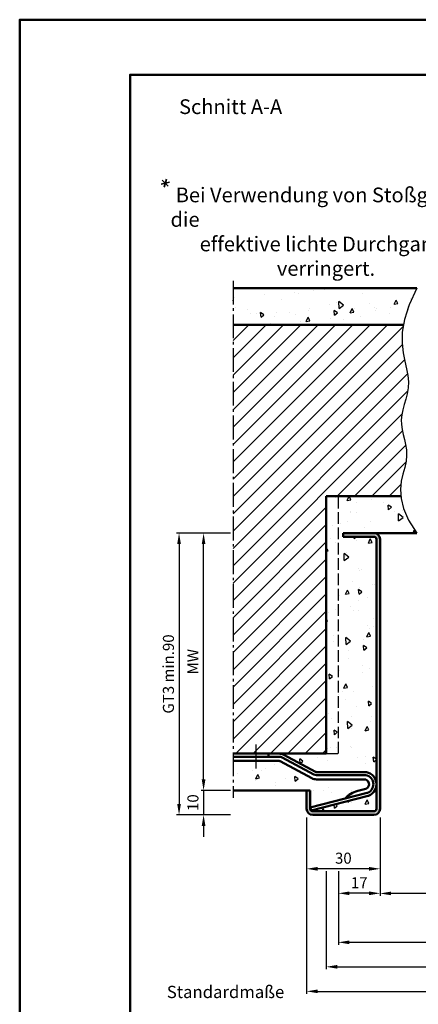
# Model space of a CAD drawing. Units: millimetres. Extents: x 0 to 1890, y -194 to 1336.
# Drawn here: x 0 to 163, y 935 to 1336 of the extents above; entities that cross this region are included whole.
import ezdxf

# ---------------------------------------------------------------- set-up
doc = ezdxf.new("R2010")
doc.units = ezdxf.units.MM
doc.linetypes.add('AM_DIN_F_W050', pattern=[6.25, 4.75, -1.5])
doc.linetypes.add('AM_DIN_G_W050', pattern=[13.75, 9.75, -1.5, 1, -1.5])
for name, color, linetype, lineweight in [('AM_0', 7, 'Continuous', 50), ('AM_3', 6, 'AM_DIN_F_W050', 25), ('AM_4', 3, 'Continuous', 25), ('AM_5', 3, 'Continuous', 25), ('AM_6', 2, 'Continuous', 35), ('AM_7', 4, 'AM_DIN_G_W050', 25), ('AM_8', 1, 'Continuous', 25), ('AM_BOR', 7, 'Continuous', 50)]:
    doc.layers.add(name, color=color, linetype=linetype, lineweight=lineweight)
doc.layers.add('AM_12', color=7, linetype='Continuous', lineweight=50, plot=False)
doc.styles.get("Standard").update_dxf_attribs({"font": 'isocp.shx'})
doc.dimstyles.new('AM_DIN$0', dxfattribs={"dimtxt": 4.5, "dimasz": 4.5, "dimexe": 1, "dimexo": 1, "dimgap": 1.5, "dimtad": 1, "dimdec": 1, "dimdsep": 46, "dimtxsty": 'Standard', "dimcen": 0, "dimclrd": 256, "dimclre": 256, "dimclrt": 2, "dimadec": 0, "dimazin": 2, "dimtp": 0.1, "dimtm": 0.1, "dimtfac": 0.71, "dimtdec": 1, "dimtmove": 0, "dimatfit": 3, "dimfxl": 0, "dimlwd": -1, "dimlwe": -1, "dimarcsym": 0})

# ---------------------------------------------------------------- blocks, each defined once
blk = doc.blocks.new('DIN_A3_BOS')
at = {"layer": 'AM_12'}
blk.add_lwpolyline([(0, 0), (420, 0), (420, 297), (0, 297)], close=True, dxfattribs=at)
at = {"layer": 'AM_BOR'}
blk.add_lwpolyline([(20, 10), (410, 10), (410, 287), (20, 287)], close=True, dxfattribs=at)
blk = doc.blocks.new('*D10')
at = {"layer": 'AM_5', "linetype": 'ByBlock'}
for p, q in [((75, 1026.5), (75, 1031)), ((86, 1022), (74, 1022)), ((75, 1022), (75, 1012)), ((86, 1012), (74, 1012)), ((75, 1007.5), (75, 1003))]:
    blk.add_line(p, q, dxfattribs=at)
at = {"layer": 'AM_5'}
for points in [[(74.25, 1026.5), (75.75, 1026.5), (75, 1022)], [(74.25, 1007.5), (75.75, 1007.5), (75, 1012)]]:
    blk.add_solid(points, dxfattribs=at)
at = {"layer": 'Defpoints', "color": 0}
for p in [(87, 1022), (75, 1012), (87, 1012)]:
    blk.add_point(p, dxfattribs=at)
at = {"layer": 'AM_5', "color": 2, "insert": (71.25, 1017), "char_height": 4.5, "attachment_point": 5, "rotation": 90}
blk.add_mtext('10', dxfattribs=at)
blk = doc.blocks.new('*D11')
at = {"layer": 'AM_5', "linetype": 'ByBlock'}
for p, q in [((86, 1127), (74, 1127)), ((75, 1026.5), (75, 1122.5)), ((86, 1022), (74, 1022))]:
    blk.add_line(p, q, dxfattribs=at)
at = {"layer": 'AM_5'}
for points in [[(74.25, 1122.5), (75.75, 1122.5), (75, 1127)], [(74.25, 1026.5), (75.75, 1026.5), (75, 1022)]]:
    blk.add_solid(points, dxfattribs=at)
at = {"layer": 'Defpoints', "color": 0}
for p in [(75, 1127), (87, 1127), (87, 1022)]:
    blk.add_point(p, dxfattribs=at)
at = {"layer": 'AM_5', "color": 2, "insert": (71.25, 1074.5), "char_height": 4.5, "attachment_point": 5, "rotation": 90}
blk.add_mtext('MW', dxfattribs=at)
blk = doc.blocks.new('*D12')
at = {"layer": 'AM_5', "linetype": 'ByBlock'}
for p, q in [((86, 1127), (64, 1127)), ((65, 1122.5), (65, 1016.5)), ((86, 1012), (64, 1012))]:
    blk.add_line(p, q, dxfattribs=at)
at = {"layer": 'AM_5'}
for points in [[(64.25, 1122.5), (65.75, 1122.5), (65, 1127)], [(64.25, 1016.5), (65.75, 1016.5), (65, 1012)]]:
    blk.add_solid(points, dxfattribs=at)
at = {"layer": 'Defpoints', "color": 0}
for p in [(87, 1127), (65, 1012), (87, 1012)]:
    blk.add_point(p, dxfattribs=at)
at = {"layer": 'AM_5', "color": 2, "insert": (61.24, 1069.5), "char_height": 4.5, "attachment_point": 5, "rotation": 90}
blk.add_mtext('GT3 min.90', dxfattribs=at)
blk = doc.blocks.new('*D22')
at = {"layer": 'AM_5', "linetype": 'ByBlock'}
for p, q in [((117, 1011), (117, 989)), ((147, 1011), (147, 989)), ((142.5, 990), (121.5, 990))]:
    blk.add_line(p, q, dxfattribs=at)
at = {"layer": 'AM_5'}
for points in [[(121.5, 990.75), (121.5, 989.25), (117, 990)], [(142.5, 990.75), (142.5, 989.25), (147, 990)]]:
    blk.add_solid(points, dxfattribs=at)
at = {"layer": 'Defpoints', "color": 0}
for p in [(117, 1012), (147, 1012), (117, 990)]:
    blk.add_point(p, dxfattribs=at)
at = {"layer": 'AM_5', "color": 2, "insert": (132, 993.75), "char_height": 4.5, "attachment_point": 5}
blk.add_mtext('30', dxfattribs=at)
blk = doc.blocks.new('*D23')
at = {"layer": 'AM_5', "linetype": 'ByBlock'}
for p, q in [((147, 1011), (147, 979)), ((130, 989), (130, 979)), ((142.5, 980), (134.5, 980))]:
    blk.add_line(p, q, dxfattribs=at)
at = {"layer": 'AM_5'}
for points in [[(134.5, 980.75), (134.5, 979.25), (130, 980)], [(142.5, 980.75), (142.5, 979.25), (147, 980)]]:
    blk.add_solid(points, dxfattribs=at)
at = {"layer": 'Defpoints', "color": 0}
for p in [(147, 1012), (130, 990), (130, 980)]:
    blk.add_point(p, dxfattribs=at)
at = {"layer": 'AM_5', "color": 2, "insert": (138.5, 983.75), "char_height": 4.5, "attachment_point": 5}
blk.add_mtext('17', dxfattribs=at)
blk = doc.blocks.new('*D28')
at = {"layer": 'AM_5', "linetype": 'ByBlock'}
for p, q in [((147, 1011), (147, 978.95)), ((317, 1011), (317, 978.95)), ((312.5, 979.95), (151.5, 979.95))]:
    blk.add_line(p, q, dxfattribs=at)
at = {"layer": 'AM_5'}
for points in [[(151.5, 980.7), (151.5, 979.2), (147, 979.95)], [(312.5, 980.7), (312.5, 979.2), (317, 979.95)]]:
    blk.add_solid(points, dxfattribs=at)
at = {"layer": 'Defpoints', "color": 0}
for p in [(147, 1012), (317, 1012), (147, 979.95)]:
    blk.add_point(p, dxfattribs=at)
at = {"layer": 'AM_5', "color": 2, "insert": (232, 983.73), "char_height": 4.5, "attachment_point": 5}
blk.add_mtext('LK=LDB1', dxfattribs=at)
blk = doc.blocks.new('*D29')
at = {"layer": 'AM_5', "linetype": 'ByBlock'}
for p, q in [((364, 1011), (364, 959)), ((130, 989), (130, 959)), ((134.5, 960), (359.5, 960))]:
    blk.add_line(p, q, dxfattribs=at)
at = {"layer": 'AM_5'}
for points in [[(134.5, 960.75), (134.5, 959.25), (130, 960)], [(359.5, 960.75), (359.5, 959.25), (364, 960)]]:
    blk.add_solid(points, dxfattribs=at)
at = {"layer": 'Defpoints', "color": 0}
for p in [(364, 1012), (130, 990), (364, 960)]:
    blk.add_point(p, dxfattribs=at)
at = {"layer": 'AM_5', "color": 2, "insert": (247, 963.75), "char_height": 4.5, "attachment_point": 5}
blk.add_mtext('RRB1', dxfattribs=at)
blk = doc.blocks.new('*D30')
at = {"layer": 'AM_5', "linetype": 'ByBlock'}
for p, q in [((369, 1011), (369, 949)), ((125, 989), (125, 949)), ((129.5, 950), (364.5, 950))]:
    blk.add_line(p, q, dxfattribs=at)
at = {"layer": 'AM_5'}
for points in [[(129.5, 950.75), (129.5, 949.25), (125, 950)], [(364.5, 950.75), (364.5, 949.25), (369, 950)]]:
    blk.add_solid(points, dxfattribs=at)
at = {"layer": 'Defpoints', "color": 0}
for p in [(369, 1012), (125, 990), (369, 950)]:
    blk.add_point(p, dxfattribs=at)
at = {"layer": 'AM_5', "color": 2, "insert": (247, 953.75), "char_height": 4.5, "attachment_point": 5}
blk.add_mtext('RNB1', dxfattribs=at)
blk = doc.blocks.new('*D31')
at = {"layer": 'AM_5', "linetype": 'ByBlock'}
for p, q in [((117, 1011), (117, 939)), ((358.5, 949), (358.5, 939)), ((121.5, 940), (354, 940))]:
    blk.add_line(p, q, dxfattribs=at)
at = {"layer": 'AM_5'}
for points in [[(121.5, 940.75), (121.5, 939.25), (117, 940)], [(354, 940.75), (354, 939.25), (358.5, 940)]]:
    blk.add_solid(points, dxfattribs=at)
at = {"layer": 'Defpoints', "color": 0}
for p in [(117, 1012), (358.5, 950), (358.5, 940)]:
    blk.add_point(p, dxfattribs=at)
at = {"layer": 'AM_5', "color": 2, "insert": (237.75, 943.75), "char_height": 4.5, "attachment_point": 5}
blk.add_mtext('AMB', dxfattribs=at)

msp = doc.modelspace()

# ---------------------------------------------------------------- hatches: boundary and pattern name
at = {"layer": 'AM_8'}
h = msp.add_hatch(dxfattribs=at)
h.set_pattern_fill('AR-CONC', color=256, scale=0.1, angle=45, style=0)
h.set_pattern_definition([(95, (30.235, 791.25), (14.00947, 11.75534), [1.905, -20.955]), (40, (30.235, 791.25), (-16.00185, 11.0177), [1.524, -16.76406]), (145.4514, (31.402, 792.23), (-1.9924, 22.773), [1.619, -17.809]), (91.184, (26.643, 794.842), (22.141, 16.1953), [2.8575, -31.4325]), (141.6356, (28.488, 796.192), (-0.7087, 34.2827), [2.4285, -26.7136]), (36.184, (26.643, 794.842), (-0.7087, 34.2827), [2.286, -25.146]), (66, (29.337, 795.74), (17.952, 3.4895), [1.905, -20.955]), (11, (29.337, 795.74), (-8.654, 17.3941), [1.524, -16.764]), (116.4514, (30.833, 796.031), (9.298, 20.8836), [1.619, -17.809]), (82.5, (30.235, 791.25), (-5.76055, 6.19734), [0, -16.5608, 0, -17.018, 0, -16.8275]), (52.5, (30.235, 791.25), (-2.35897, 11.8087), [0, -9.7028, 0, -16.1798, 0, -6.4135]), (12.5, (26.23, 787.245), (9.99279, 9.18262), [0, -6.35, 0, -19.812, 0, -26.289]), (2.5, (24.434, 785.449), (8.6764, 12.27224), [0, -8.255, 0, -13.1572, 0, -18.669])])
h.paths.add_polyline_path([(87, 1212), (156.58, 1212), (156.94, 1214.12), (158.84, 1220.1), (162, 1227), (87, 1227)])
h = msp.add_hatch(dxfattribs=at)
h.set_pattern_fill('_U', color=256, scale=5, angle=45, style=0, pattern_type=0)
h.set_pattern_definition([(45, (-801.25, 755.75), (-3.535534, 3.535534), [])])
h.paths.add_polyline_path([(155.5, 1142), (155.32, 1144.85), (155.65, 1148.14), (156.3, 1151.1), (157.02, 1153.8), (157.59, 1156.31), (157.81, 1158.68), (157.71, 1160.95), (157.4, 1163.12), (156.95, 1165.23), (156.46, 1167.27), (156.02, 1169.29), (155.72, 1171.28), (155.64, 1173.28), (155.85, 1175.29), (156.29, 1177.33), (156.86, 1179.43), (157.46, 1181.6), (158.01, 1183.85), (158.41, 1186.21), (158.56, 1188.68), (158.37, 1191.3), (157.81, 1194.08), (157.05, 1197.13), (156.35, 1200.55), (155.94, 1204.45), (156.05, 1208.93), (156.58, 1212), (87, 1212), (87, 1037), (105.81, 1037), (125, 1037), (125, 1142)])
h = msp.add_hatch(dxfattribs=at)
h.set_pattern_fill('AR-CONC', color=256, scale=0.1, angle=45, style=0)
h.set_pattern_definition([(95, (30.235, 791.25), (14.00947, 11.75534), [1.905, -20.955]), (40, (30.235, 791.25), (-16.0018, 11.0177), [1.524, -16.7641]), (145.4514, (31.402, 792.23), (-1.9924, 22.773), [1.619, -17.809]), (91.184, (26.643, 794.842), (22.141, 16.1953), [2.8575, -31.4325]), (141.6356, (28.488, 796.192), (-0.7087, 34.2827), [2.4285, -26.7136]), (36.184, (26.643, 794.842), (-0.7087, 34.2827), [2.286, -25.146]), (66, (29.337, 795.74), (17.952, 3.4895), [1.905, -20.955]), (11, (29.337, 795.74), (-8.654, 17.3941), [1.524, -16.764]), (116.4514, (30.833, 796.031), (9.298, 20.8836), [1.619, -17.809]), (82.5, (30.235, 791.25), (-5.76055, 6.19734), [0, -16.5608, 0, -17.018, 0, -16.8275]), (52.5, (30.235, 791.25), (-2.35897, 11.8087), [0, -9.7028, 0, -16.1798, 0, -6.4135]), (12.5, (26.23, 787.245), (9.99279, 9.18262), [0, -6.35, 0, -19.812, 0, -26.289]), (2.5, (24.434, 785.449), (8.6764, 12.27224), [0, -8.255, 0, -13.1572, 0, -18.669])])
edge = h.paths.add_edge_path()
edge.add_line((144.5, 1125.5), (132, 1125.5))
edge.add_line((132, 1125.5), (132, 1127))
edge.add_line((132, 1127), (162, 1127))
edge.add_line((162, 1127), (158.65, 1132.3))
edge.add_line((158.65, 1132.3), (156.58, 1137))
edge.add_line((156.58, 1137), (155.55, 1141.16))
edge.add_line((155.55, 1141.16), (155.5, 1142))
edge.add_line((155.5, 1142), (125, 1142))
edge.add_line((125, 1142), (125, 1037))
edge.add_line((125, 1037), (105.81, 1037))
edge.add_arc((105.81, 1033), 4, 61.8214, 90, ccw=False)
edge.add_line((107.7, 1036.53), (120.59, 1029.62))
edge.add_arc((121.06, 1030.5), 1, 241.8214, 270)
edge.add_line((121.06, 1029.5), (140.5, 1029.5))
edge.add_arc((140.5, 1024.5), 5, 0, 90, ccw=False)
edge.add_line((145.5, 1024.5), (145.5, 1124.5))
edge.add_arc((144.5, 1124.5), 1, 0, 90)
h = msp.add_hatch(color=256, dxfattribs=at)
edge = h.paths.add_edge_path()
edge.add_line((132, 1125.5), (144.5, 1125.5))
edge.add_arc((144.5, 1124.5), 1, 0, 90, ccw=False)
edge.add_line((145.5, 1124.5), (145.5, 1014.5))
edge.add_arc((144.5, 1014.5), 1, -90, 0, ccw=False)
edge.add_line((144.5, 1013.5), (119.5, 1013.5))
edge.add_arc((119.5, 1014.5), 1, 180, 270, ccw=False)
edge.add_line((118.5, 1014.5), (118.5, 1022))
edge.add_line((118.5, 1022), (117, 1022))
edge.add_line((117, 1022), (117, 1014.5))
edge.add_arc((119.5, 1014.5), 2.5, 180, 270)
edge.add_line((119.5, 1012), (144.5, 1012))
edge.add_arc((144.5, 1014.5), 2.5, 270, 360)
edge.add_line((147, 1014.5), (147, 1124.5))
edge.add_arc((144.5, 1124.5), 2.5, 0, 90)
edge.add_line((144.5, 1127), (132, 1127))
edge.add_line((132, 1127), (132, 1125.5))
h = msp.add_hatch(dxfattribs=at)
h.set_pattern_fill('AR-CONC', color=256, scale=0.1, angle=45, style=0)
h.set_pattern_definition([(95, (30.235, 761.25), (14.0095, 11.75534), [1.905, -20.955]), (40, (30.235, 761.25), (-16.0018, 11.0177), [1.524, -16.7641]), (145.4514, (31.402, 762.23), (-1.9924, 22.773), [1.619, -17.809]), (91.184, (26.643, 764.842), (22.141, 16.1953), [2.8575, -31.4325]), (141.636, (28.488, 766.192), (-0.7087, 34.2827), [2.4285, -26.7136]), (36.184, (26.643, 764.842), (-0.7087, 34.2827), [2.286, -25.146]), (66, (29.337, 765.74), (17.952, 3.4895), [1.905, -20.955]), (11, (29.337, 765.74), (-8.654, 17.3941), [1.524, -16.764]), (116.4514, (30.833, 766.031), (9.298, 20.8836), [1.619, -17.809]), (82.5, (30.235, 761.25), (-5.76055, 6.19734), [0, -16.5608, 0, -17.018, 0, -16.8275]), (52.5, (30.235, 761.25), (-2.35897, 11.8087), [0, -9.7028, 0, -16.1798, 0, -6.4135]), (12.5, (26.23, 757.245), (9.99279, 9.18262), [0, -6.35, 0, -19.812, 0, -26.289]), (2.5, (24.434, 755.449), (8.6764, 12.27224), [0, -8.255, 0, -13.1572, 0, -18.669])])
edge = h.paths.add_edge_path()
edge.add_arc((119.5, 1014.5), 1, 180, 270)
edge.add_line((119.5, 1013.5), (144.5, 1013.5))
edge.add_arc((144.5, 1014.5), 1, 270, 360)
edge.add_line((145.5, 1014.5), (145.5, 1024.5))
edge.add_arc((140.5, 1024.5), 5, -69.1051, 0, ccw=False)
edge.add_arc((141.93, 1020.76), 1, 284.3954, 290.8949, ccw=False)
edge.add_line((142.18, 1019.79), (118.82, 1013.8))
edge.add_line((118.82, 1013.8), (118.51, 1015.01))
edge.add_line((118.51, 1015.01), (132.7, 1018.65))
edge.add_arc((140.22, 1012.07), 9.99, 103.4619, 138.8303, ccw=False)
edge.add_line((137.89, 1021.79), (141.21, 1022.64))
edge.add_arc((140.96, 1023.61), 1, 284.3954, 297.4154)
edge.add_arc((140.5, 1024.5), 2, 297.4154, 450)
edge.add_line((140.5, 1026.5), (121.06, 1026.5))
edge.add_arc((121.06, 1030.5), 4, 241.8214, 270, ccw=False)
edge.add_line((119.18, 1026.97), (106.28, 1033.88))
edge.add_arc((105.81, 1033), 1, 61.8214, 90)
edge.add_line((105.81, 1034), (87, 1034))
edge.add_line((87, 1034), (87, 1022))
edge.add_line((87, 1022), (118.5, 1022))
edge.add_line((118.5, 1022), (118.5, 1014.5))

# ---------------------------------------------------------------- linework, layer by layer
at = {"layer": 'AM_0'}
for p, q in [((162, 1227), (87, 1227)), ((156.58, 1212), (87, 1212)), ((155.5, 1142), (125, 1142)), ((125, 1037), (125, 1142)), ((132, 1125.5), (132, 1127)), ((162, 1127), (132, 1127)), ((144.5, 1125.5), (132, 1125.5)), ((145.5, 1014.5), (145.5, 1124.5)), ((147, 1014.5), (147, 1124.5)), ((125, 1037), (87, 1037)), ((101.5, 1035.75), (101.5, 1037)), ((105.81, 1035.75), (87, 1035.75)), ((105.81, 1034), (87, 1034)), ((119.18, 1026.97), (106.28, 1033.88)), ((120, 1028.52), (107.11, 1035.42)), ((120.59, 1029.62), (107.7, 1036.53)), ((140.5, 1029.5), (121.06, 1029.5)), ((140.5, 1028.25), (121.06, 1028.25)), ((140.5, 1026.5), (121.06, 1026.5)), ((118.5, 1022), (87, 1022)), ((117, 1022), (117, 1014.5)), ((118.5, 1022), (118.5, 1014.5)), ((118.51, 1015.01), (141.79, 1020.99)), ((137.89, 1021.79), (141.21, 1022.64)), ((118.82, 1013.8), (142.18, 1019.79)), ((118.51, 1015.01), (118.82, 1013.8)), ((119.5, 1013.5), (144.5, 1013.5)), ((119.5, 1012), (144.5, 1012))]:
    msp.add_line(p, q, dxfattribs=at)
for centre, radius, start, end in [((144.5, 1124.5), 2.5, 0, 90), ((144.5, 1124.5), 1, 0, 90), ((105.81, 1033), 4, 61.8214, 90), ((105.81, 1033), 2.75, 61.8214, 90), ((105.81, 1033), 1, 61.8214, 90), ((121.06, 1030.5), 1, 241.8214, 270), ((140.5, 1024.5), 5, 290.8949, 90), ((121.06, 1030.5), 4, 241.8214, 270), ((121.06, 1030.5), 2.25, 241.8214, 270), ((140.5, 1024.5), 3.75, 292.236, 90), ((140.5, 1024.5), 2, 297.4154, 90), ((140.22, 1012.07), 9.99, 103.4619, 138.8303), ((140.96, 1023.61), 1, 284.3954, 297.4154), ((141.54, 1021.95), 1, 284.3954, 292.236), ((141.93, 1020.76), 1, 284.3954, 290.8949), ((119.5, 1014.5), 2.5, 180, 270), ((119.5, 1014.5), 1, 180, 270), ((144.5, 1014.5), 2.5, 270, 0), ((144.5, 1014.5), 1, 270, 0)]:
    msp.add_arc(centre, radius, start, end, dxfattribs=at)
at = {"layer": 'AM_3'}
for p, q in [((130, 1037), (130, 1142)), ((125, 1037), (130, 1037))]:
    msp.add_line(p, q, dxfattribs=at)
at = {"layer": 'AM_4'}
msp.add_lwpolyline([(162, 1227), (158.84, 1220.1), (156.94, 1214.12), (156.05, 1208.93), (155.94, 1204.45), (156.35, 1200.55), (157.05, 1197.13), (157.81, 1194.08), (158.37, 1191.3), (158.56, 1188.68), (158.41, 1186.21), (158.01, 1183.85), (157.46, 1181.6), (156.86, 1179.43), (156.29, 1177.33), (155.85, 1175.29), (155.64, 1173.28), (155.72, 1171.28), (156.02, 1169.29), (156.46, 1167.27), (156.95, 1165.23), (157.4, 1163.12), (157.71, 1160.95), (157.81, 1158.68), (157.59, 1156.31), (157.02, 1153.8), (156.3, 1151.1), (155.65, 1148.14), (155.32, 1144.85), (155.55, 1141.16), (156.58, 1137), (158.65, 1132.3), (162, 1127)], dxfattribs=at)
at = {"layer": 'AM_6'}
for p, q in [((57.7, 1269.45), (61.05, 1270.17)), ((58.16, 1271.02), (60.58, 1268.59)), ((59.84, 1271.46), (58.9, 1268.16))]:
    msp.add_line(p, q, dxfattribs=at)
at = {"layer": 'AM_7'}
for p, q in [((87, 1230), (87, 1019)), ((96.5, 1031), (96.5, 1041))]:
    msp.add_line(p, q, dxfattribs=at)

# ---------------------------------------------------------------- block references
at = {"layer": 'AM_0', "lineweight": 0, "xscale": 2.25, "yscale": 2.25, "zscale": 2.25}
msp.add_blockref('DIN_A3_BOS', (0, 668.25), dxfattribs=at)

# ---------------------------------------------------------------- texts
at = {"layer": 'AM_0', "insert": (65, 1304), "char_height": 6, "width": 102.6965, "attachment_point": 1}
msp.add_mtext('Schnitt A-A', dxfattribs=at)
at = {"layer": 'AM_6', "insert": (61.52, 1267.99), "char_height": 6, "width": 150.7418, "attachment_point": 1}
msp.add_mtext('{\\W1.15455; }Bei Verwendung von Stoßgriffen wird die \\P{\\W6.48759; }effektive lichte Durchgangsbreite \\P{\\W7.8849;   }verringert.', dxfattribs=at)
at = {"layer": 'AM_6', "insert": (60, 942.25), "char_height": 5, "attachment_point": 1}
msp.add_mtext_dynamic_manual_height_columns('\\pt50,70;Standardmaße', width=44.5929, gutter_width=12.5, heights=[0], dxfattribs=at)

# ---------------------------------------------------------------- dimensions: what is measured, and where the dimension line sits
at = {"layer": 'AM_5'}
for base, p1, p2, angle, text, picture, middle in [((65, 1012), (87, 1127), (87, 1012), 90, 'GT3 min.90', '*D12', (61.24, 1069.5)), ((75, 1127), (87, 1022), (87, 1127), 90, 'MW', '*D11', (71.25, 1074.5)), ((358.5, 940), (117, 1012), (358.5, 950), 0, 'AMB', '*D31', (237.75, 943.75)), ((369, 950), (125, 990), (369, 1012), 0, 'RNB1', '*D30', (247, 953.75)), ((364, 960), (130, 990), (364, 1012), 0, 'RRB1', '*D29', (247, 963.75)), ((147, 979.95), (317, 1012), (147, 1012), 0, 'LK=LDB1', '*D28', (232, 983.73))]:
    dim = msp.add_linear_dim(base=base, p1=p1, p2=p2, angle=angle, text=text, dimstyle='AM_DIN$0', dxfattribs=at)
    dim.commit()
    dim.dimension.update_dxf_attribs({"geometry": picture, "text_midpoint": middle})
for base, p1, p2, angle, picture, middle in [((75, 1012), (87, 1022), (87, 1012), 90, '*D10', (71.25, 1017)), ((117, 990), (147, 1012), (117, 1012), 0, '*D22', (132, 993.75)), ((130, 980), (147, 1012), (130, 990), 0, '*D23', (138.5, 983.75))]:
    dim = msp.add_linear_dim(base=base, p1=p1, p2=p2, angle=angle, dimstyle='AM_DIN$0', dxfattribs=at)
    dim.commit()
    dim.dimension.update_dxf_attribs({"geometry": picture, "text_midpoint": middle})

doc.saveas('drawing.dxf')
